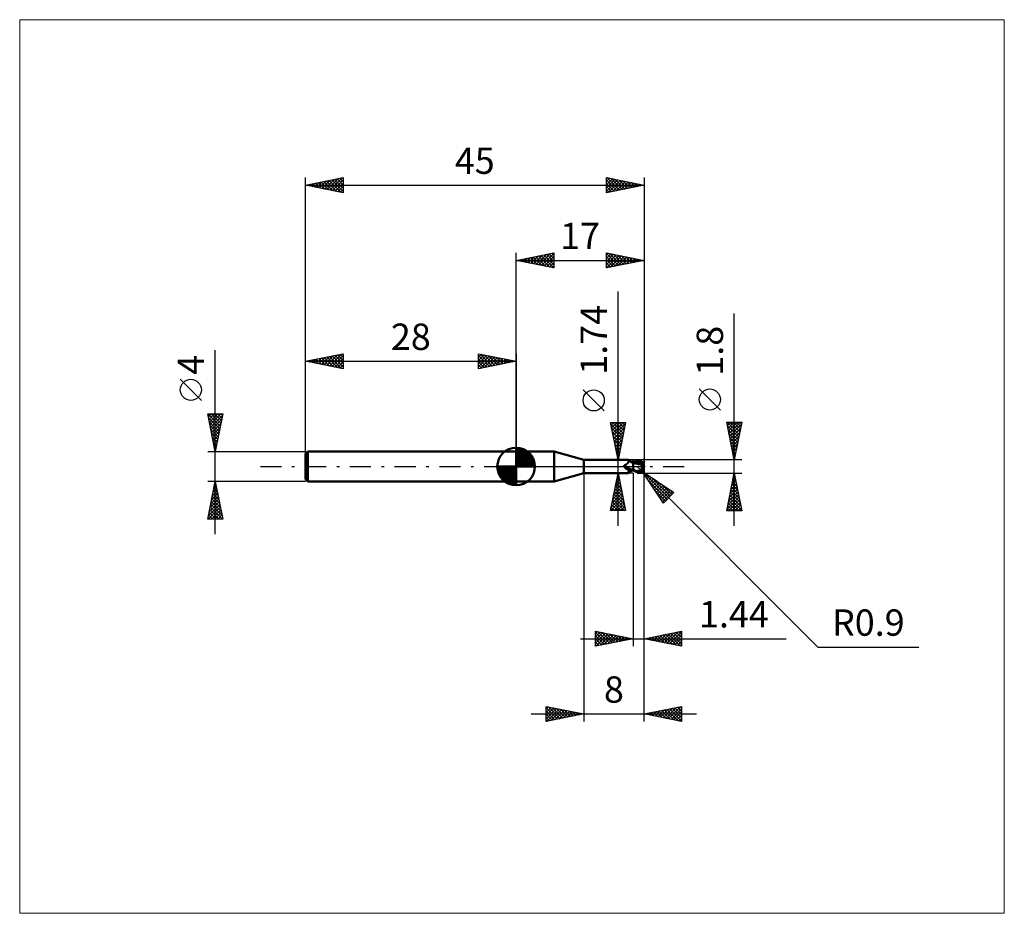
# Model space of a CAD drawing. Units: millimetres. Extents: x -66 to 65, y -59 to 59.
import ezdxf
from ezdxf.enums import TextEntityAlignment as Align

# ---------------------------------------------------------------- set-up
doc = ezdxf.new("R2010")
doc.units = ezdxf.units.MM
doc.header["$LTSCALE"] = 7
doc.linetypes.add('LONGDASH_DASH', pattern=[0.85, 0.4, -0.2, 0.05, -0.2])
for name, color, linetype in [('1', 4, 'CONTINUOUS'), ('2', 7, 'CONTINUOUS'), ('4', 2, 'LONGDASH_DASH'), ('CUT', 1, 'CONTINUOUS'), ('INFTOTAL', 9, 'CONTINUOUS'), ('NOCUT', 7, 'CONTINUOUS'), ('SK1', 4, 'CONTINUOUS'), ('SK2', 7, 'CONTINUOUS'), ('SK4', 2, 'LONGDASH_DASH')]:
    doc.layers.add(name, color=color, linetype=linetype)
doc.styles.get("Standard").update_dxf_attribs({"font": 'Monospac821 BT'})

msp = doc.modelspace()

# ---------------------------------------------------------------- linework, layer by layer
at = {"layer": '1', "color": 4, "linetype": 'CONTINUOUS', "lineweight": 50}
for p, q in [((0, 2), (5.06, 2)), ((0, -2), (0, 2)), ((9, 0.87), (5.06, 2)), ((5.06, -2), (5.06, 2)), ((9, 0.87), (14.89, 0.87)), ((9, -0.87), (9, 0.87)), ((14.37, 0.1), (14.38, 0.1)), ((14.37, 0.09), (14.37, 0.1)), ((14.37, 0.08), (14.37, 0.09)), ((14.37, 0.08), (14.37, 0.08)), ((14.37, 0.07), (14.37, 0.08)), ((14.37, 0.06), (14.37, 0.07)), ((14.37, 0.07), (14.37, 0.07)), ((14.37, 0.05), (14.37, 0.06)), ((14.37, 0.04), (14.37, 0.05)), ((14.37, 0.04), (14.37, 0.04)), ((14.38, 0.03), (14.37, 0.04)), ((14.38, 0.12), (14.39, 0.12)), ((14.38, 0.11), (14.38, 0.12)), ((14.38, 0.11), (14.38, 0.11)), ((14.38, 0.1), (14.38, 0.11)), ((14.38, 0.02), (14.38, 0.03)), ((14.38, 0.02), (14.38, 0.02)), ((14.38, 0.01), (14.38, 0.02)), ((14.39, 0), (14.38, 0.01)), ((14.39, 0.13), (14.4, 0.14)), ((14.39, 0.13), (14.39, 0.13)), ((14.39, 0.12), (14.39, 0.13)), ((14.39, -0.01), (14.39, 0)), ((14.4, 0.14), (14.41, 0.15)), ((14.4, 0.14), (14.4, 0.14)), ((14.41, 0.15), (14.42, 0.15)), ((14.41, 0.15), (14.41, 0.15)), ((14.42, 0.16), (14.43, 0.16)), ((14.42, 0.15), (14.42, 0.16)), ((14.43, 0.16), (14.44, 0.16)), ((14.43, 0.16), (14.43, 0.16)), ((14.44, 0.16), (14.48, 0.18)), ((14.44, 0.16), (14.44, 0.16)), ((14.48, 0.18), (14.52, 0.2)), ((14.52, 0.2), (14.56, 0.22)), ((14.56, 0.22), (14.59, 0.24)), ((14.59, 0.24), (14.63, 0.26)), ((14.63, 0.26), (14.66, 0.29)), ((14.66, 0.29), (14.69, 0.31)), ((14.69, 0.31), (14.72, 0.34)), ((14.72, 0.34), (14.75, 0.37)), ((14.75, 0.37), (14.78, 0.39)), ((14.78, 0.39), (14.81, 0.42)), ((14.81, 0.42), (14.83, 0.45)), ((14.83, 0.45), (14.85, 0.48)), ((14.85, 0.48), (14.88, 0.51)), ((14.88, 0.51), (14.9, 0.54)), ((14.9, 0.87), (14.89, 0.87)), ((14.89, 0.87), (14.89, 0.87)), ((14.91, 0.87), (14.9, 0.87)), ((14.9, 0.87), (14.9, 0.87)), ((14.9, 0.87), (14.9, 0.87)), ((14.9, 0.54), (14.91, 0.57)), ((14.92, 0.87), (14.91, 0.87)), ((14.91, 0.57), (14.93, 0.6)), ((14.93, 0.86), (14.92, 0.87)), ((14.94, 0.86), (14.93, 0.86)), ((14.93, 0.6), (14.94, 0.62)), ((14.95, 0.85), (14.94, 0.86)), ((14.94, 0.62), (14.96, 0.65)), ((14.96, 0.84), (14.95, 0.85)), ((14.97, 0.83), (14.96, 0.84)), ((14.97, 0.83), (14.96, 0.84)), ((14.96, 0.65), (14.97, 0.68)), ((14.97, 0.82), (14.97, 0.83)), ((15.01, 0.79), (14.97, 0.83)), ((14.98, 0.8), (14.97, 0.82)), ((14.97, 0.7), (14.98, 0.73)), ((14.97, 0.68), (14.97, 0.7)), ((14.98, 0.79), (14.98, 0.8)), ((14.98, 0.77), (14.98, 0.79)), ((14.98, 0.75), (14.98, 0.77)), ((14.98, 0.73), (14.98, 0.75)), ((15.04, 0.76), (15.01, 0.79)), ((15.07, 0.73), (15.04, 0.76)), ((15.12, 0.69), (15.07, 0.73)), ((15.16, 0.66), (15.12, 0.69)), ((15.21, 0.63), (15.16, 0.66)), ((15.27, 0.59), (15.21, 0.63)), ((15.3, 0.59), (15.25, 0.61)), ((15.32, 0.56), (15.27, 0.59)), ((15.35, 0.57), (15.3, 0.59)), ((15.38, 0.54), (15.32, 0.56)), ((15.4, 0.56), (15.35, 0.57)), ((15.44, 0.51), (15.38, 0.54)), ((15.45, 0.55), (15.4, 0.56)), ((15.5, 0.49), (15.44, 0.51)), ((15.5, 0.54), (15.45, 0.55)), ((15.56, 0.52), (15.5, 0.54)), ((15.56, 0.47), (15.5, 0.49)), ((15.56, 0.54), (15.64, 0.58)), ((15.56, 0.53), (15.56, 0.54)), ((15.56, 0.53), (15.56, 0.54)), ((15.56, -0.54), (15.56, 0.54)), ((15.56, 0.52), (15.56, 0.53)), ((15.56, 0.52), (15.56, 0.53)), ((15.56, 0.51), (15.56, 0.52)), ((15.56, 0.51), (15.56, 0.52)), ((15.56, 0.5), (15.56, 0.51)), ((15.56, 0.5), (15.56, 0.51)), ((15.56, 0.49), (15.56, 0.5)), ((15.56, 0.49), (15.56, 0.5)), ((15.56, 0.47), (15.56, 0.49)), ((15.56, 0.47), (15.56, 0.49)), ((15.56, 0.47), (15.56, 0.47)), ((15.56, 0.47), (15.56, 0.47)), ((15.56, 0.47), (15.56, 0.47)), ((15.64, 0.47), (15.56, 0.47)), ((15.56, 0.47), (15.56, 0.47)), ((15.56, 0.47), (15.56, 0.47)), ((15.56, 0.47), (15.56, 0.47)), ((15.56, 0.47), (15.56, 0.47)), ((15.56, 0.47), (15.56, 0.47)), ((15.56, 0.47), (15.56, 0.47)), ((15.56, 0.47), (15.56, 0.47)), ((15.56, 0.46), (15.56, 0.47)), ((15.56, 0.46), (15.56, 0.47)), ((15.56, 0.47), (15.56, 0.47)), ((15.56, 0.47), (15.56, 0.47)), ((15.56, 0.45), (15.56, 0.46)), ((15.72, 0.43), (15.56, 0.45)), ((15.56, 0.45), (15.56, 0.45)), ((15.56, 0.45), (15.56, 0.45)), ((15.56, 0.45), (15.56, 0.45)), ((15.56, 0.45), (15.56, 0.45)), ((15.56, 0.44), (15.56, 0.45)), ((15.56, 0.44), (15.56, 0.45)), ((15.56, 0.45), (15.56, 0.45)), ((15.56, 0.43), (15.56, 0.44)), ((15.56, 0.43), (15.56, 0.44)), ((15.56, 0.42), (15.56, 0.43)), ((15.56, 0.42), (15.56, 0.43)), ((15.56, 0.4), (15.56, 0.42)), ((15.56, 0.4), (15.56, 0.42)), ((15.56, 0.39), (15.56, 0.4)), ((15.56, 0.39), (15.56, 0.4)), ((15.56, 0.37), (15.56, 0.39)), ((15.56, 0.37), (15.56, 0.39)), ((15.56, 0.35), (15.56, 0.37)), ((15.56, 0.35), (15.56, 0.37)), ((15.56, 0.33), (15.56, 0.35)), ((15.56, 0.33), (15.56, 0.35)), ((15.56, 0.31), (15.56, 0.33)), ((15.56, 0.31), (15.56, 0.33)), ((15.56, 0.28), (15.56, 0.31)), ((15.56, 0.28), (15.56, 0.31)), ((15.56, 0.26), (15.56, 0.28)), ((15.56, 0.26), (15.56, 0.28)), ((15.56, 0.23), (15.56, 0.26)), ((15.56, 0.23), (15.56, 0.26)), ((15.56, 0.2), (15.56, 0.23)), ((15.56, 0.2), (15.56, 0.23)), ((15.56, 0.17), (15.56, 0.2)), ((15.56, 0.17), (15.56, 0.2)), ((15.56, 0.14), (15.56, 0.17)), ((15.56, 0.14), (15.56, 0.17)), ((15.56, 0.11), (15.56, 0.14)), ((15.56, 0.11), (15.56, 0.14)), ((15.56, 0.07), (15.56, 0.11)), ((15.56, 0.07), (15.56, 0.11)), ((15.56, 0.04), (15.56, 0.07)), ((15.56, 0.04), (15.56, 0.07)), ((15.56, 0), (15.56, 0.04)), ((15.56, 0), (15.56, 0.04)), ((15.56, -0.03), (15.56, 0)), ((15.56, -0.03), (15.56, 0)), ((15.63, 0.48), (15.79, 0.53)), ((15.64, 0.58), (15.71, 0.61)), ((15.72, 0.47), (15.64, 0.47)), ((15.71, 0.61), (15.79, 0.64)), ((15.77, 0.47), (15.72, 0.47)), ((15.9, 0.4), (15.72, 0.43)), ((15.82, 0.47), (15.77, 0.47)), ((15.79, 0.64), (15.87, 0.67)), ((15.79, 0.53), (15.96, 0.58)), ((15.89, 0.47), (15.82, 0.47)), ((15.87, 0.67), (15.95, 0.7)), ((15.96, 0.47), (15.89, 0.47)), ((16.09, 0.37), (15.9, 0.4)), ((15.95, 0.7), (16.02, 0.73)), ((15.96, 0.58), (16.12, 0.63)), ((16.07, 0.47), (15.96, 0.47)), ((16.02, 0.73), (16.1, 0.75)), ((16.18, 0.47), (16.07, 0.47)), ((16.28, 0.33), (16.09, 0.37)), ((16.1, 0.75), (16.14, 0.76)), ((16.12, 0.63), (16.28, 0.67)), ((16.14, 0.76), (16.17, 0.77)), ((16.17, 0.77), (16.21, 0.78)), ((16.29, 0.46), (16.18, 0.47)), ((16.21, 0.78), (16.24, 0.79)), ((16.24, 0.79), (16.28, 0.79)), ((16.28, 0.79), (16.31, 0.79)), ((16.28, 0.67), (16.45, 0.7)), ((16.51, 0.27), (16.28, 0.33)), ((16.4, 0.45), (16.29, 0.46)), ((16.31, 0.79), (16.34, 0.79)), ((16.38, 0.79), (16.34, 0.79)), ((16.41, 0.79), (16.38, 0.79)), ((16.51, 0.44), (16.4, 0.45)), ((16.45, 0.78), (16.41, 0.79)), ((16.48, 0.77), (16.45, 0.78)), ((16.45, 0.7), (16.61, 0.72)), ((16.51, 0.76), (16.48, 0.77)), ((16.54, 0.75), (16.51, 0.76)), ((16.62, 0.43), (16.51, 0.44)), ((16.83, 0.19), (16.51, 0.27)), ((16.58, 0.74), (16.54, 0.75)), ((16.61, 0.72), (16.58, 0.74)), ((16.63, 0.71), (16.61, 0.72)), ((16.66, 0.42), (16.62, 0.43)), ((16.66, 0.69), (16.63, 0.71)), ((16.68, 0.67), (16.66, 0.69)), ((16.7, 0.42), (16.66, 0.42)), ((16.71, 0.65), (16.68, 0.67)), ((16.74, 0.41), (16.7, 0.42)), ((16.73, 0.64), (16.71, 0.65)), ((16.75, 0.62), (16.73, 0.64)), ((16.78, 0.41), (16.74, 0.41)), ((16.77, 0.6), (16.75, 0.62)), ((16.79, 0.58), (16.77, 0.6)), ((16.82, 0.4), (16.78, 0.41)), ((16.78, -0.03), (16.79, 0)), ((16.8, 0.56), (16.79, 0.58)), ((16.79, 0), (16.8, 0.04)), ((16.82, 0.54), (16.8, 0.56)), ((16.8, 0.04), (16.81, 0.07)), ((16.81, 0.1), (16.82, 0.13)), ((16.81, 0.07), (16.81, 0.1)), ((16.83, 0.52), (16.82, 0.54)), ((16.87, 0.39), (16.82, 0.4)), ((16.82, 0.13), (16.83, 0.16)), ((16.84, 0.5), (16.83, 0.52)), ((16.83, 0.23), (16.84, 0.23)), ((16.83, 0.22), (16.83, 0.23)), ((16.83, 0.22), (16.83, 0.22)), ((16.83, 0.21), (16.83, 0.22)), ((16.83, 0.21), (16.83, 0.21)), ((16.83, 0.2), (16.83, 0.21)), ((16.83, 0.19), (16.83, 0.2)), ((16.83, 0.2), (16.83, 0.2)), ((16.83, 0.16), (16.83, 0.19)), ((16.85, 0.49), (16.84, 0.5)), ((16.84, 0.23), (16.85, 0.23)), ((16.84, 0.23), (16.84, 0.23)), ((16.86, 0.47), (16.85, 0.49)), ((16.85, 0.23), (16.86, 0.23)), ((16.85, 0.23), (16.85, 0.23)), ((16.87, 0.45), (16.86, 0.47)), ((16.86, 0.29), (16.87, 0.31)), ((16.86, 0.26), (16.86, 0.29)), ((16.86, 0.23), (16.86, 0.26)), ((16.86, 0.23), (16.86, 0.23)), ((16.86, 0.23), (16.86, 0.23)), ((16.87, 0.44), (16.87, 0.45)), ((16.88, 0.43), (16.87, 0.44)), ((16.87, 0.39), (16.87, 0.4)), ((16.87, 0.4), (16.88, 0.4)), ((16.87, 0.37), (16.87, 0.39)), ((16.87, 0.35), (16.87, 0.37)), ((16.87, 0.33), (16.87, 0.35)), ((16.87, 0.31), (16.87, 0.33)), ((16.88, 0.41), (16.88, 0.43)), ((16.88, 0.4), (16.88, 0.41)), ((17, 0), (16.97, 0)), ((5.06, -2), (9, -0.87)), ((9, -0.87), (14.89, -0.87)), ((14.39, -0.01), (14.39, -0.01)), ((14.39, -0.02), (14.39, -0.01)), ((14.4, -0.02), (14.39, -0.02)), ((14.4, -0.03), (14.4, -0.02)), ((14.4, -0.03), (14.4, -0.03)), ((14.41, -0.04), (14.4, -0.03)), ((14.44, -0.09), (14.41, -0.04)), ((14.48, -0.13), (14.44, -0.09)), ((14.51, -0.17), (14.48, -0.13)), ((14.55, -0.21), (14.51, -0.17)), ((14.59, -0.25), (14.55, -0.21)), ((14.64, -0.29), (14.59, -0.25)), ((14.68, -0.32), (14.64, -0.29)), ((14.73, -0.35), (14.68, -0.32)), ((14.78, -0.38), (14.73, -0.35)), ((14.83, -0.4), (14.78, -0.38)), ((14.79, -0.83), (14.8, -0.83)), ((14.79, -0.84), (14.79, -0.83)), ((14.79, -0.84), (14.79, -0.84)), ((14.79, -0.85), (14.79, -0.84)), ((14.79, -0.85), (14.79, -0.85)), ((14.79, -0.86), (14.79, -0.85)), ((14.79, -0.85), (14.79, -0.85)), ((14.79, -0.86), (14.79, -0.86)), ((14.8, -0.86), (14.79, -0.86)), ((14.8, -0.83), (14.81, -0.82)), ((14.81, -0.86), (14.8, -0.86)), ((14.81, -0.82), (14.82, -0.81)), ((14.81, -0.82), (14.81, -0.82)), ((14.82, -0.87), (14.81, -0.86)), ((14.82, -0.81), (14.83, -0.8)), ((14.83, -0.87), (14.82, -0.87)), ((14.88, -0.43), (14.83, -0.4)), ((14.83, -0.8), (14.84, -0.8)), ((14.84, -0.87), (14.83, -0.87)), ((14.84, -0.8), (14.85, -0.79)), ((14.85, -0.87), (14.84, -0.87)), ((14.85, -0.79), (14.86, -0.78)), ((14.86, -0.87), (14.85, -0.87)), ((14.86, -0.78), (14.87, -0.77)), ((14.88, -0.87), (14.86, -0.87)), ((14.87, -0.77), (14.88, -0.77)), ((14.93, -0.45), (14.88, -0.43)), ((14.88, -0.77), (14.9, -0.76)), ((14.89, -0.87), (14.88, -0.87)), ((14.89, -0.87), (14.89, -0.87)), ((14.89, -0.87), (14.9, -0.87)), ((14.9, -0.76), (14.91, -0.75)), ((14.9, -0.87), (14.9, -0.87)), ((14.9, -0.87), (14.9, -0.87)), ((14.9, -0.87), (14.91, -0.87)), ((14.91, -0.75), (14.93, -0.74)), ((14.91, -0.87), (14.92, -0.87)), ((14.92, -0.87), (14.93, -0.86)), ((14.98, -0.47), (14.93, -0.45)), ((14.93, -0.74), (14.94, -0.73)), ((14.93, -0.86), (14.94, -0.86)), ((14.94, -0.73), (14.96, -0.73)), ((14.94, -0.86), (14.95, -0.85)), ((14.95, -0.85), (14.96, -0.84)), ((14.96, -0.73), (14.98, -0.72)), ((14.96, -0.84), (14.97, -0.83)), ((14.97, -0.83), (15.01, -0.79)), ((15.04, -0.48), (14.98, -0.47)), ((14.98, -0.72), (14.99, -0.71)), ((14.99, -0.71), (15.01, -0.7)), ((15.01, -0.7), (15.03, -0.69)), ((15.01, -0.79), (15.04, -0.75)), ((15.03, -0.69), (15.05, -0.68)), ((15.09, -0.5), (15.04, -0.48)), ((15.04, -0.75), (15.09, -0.72)), ((15.05, -0.68), (15.07, -0.67)), ((15.07, -0.67), (15.09, -0.66)), ((15.12, -0.5), (15.09, -0.5)), ((15.09, -0.66), (15.11, -0.65)), ((15.09, -0.72), (15.14, -0.68)), ((15.11, -0.65), (15.14, -0.65)), ((15.14, -0.5), (15.12, -0.5)), ((15.17, -0.51), (15.14, -0.5)), ((15.14, -0.65), (15.16, -0.64)), ((15.14, -0.68), (15.19, -0.64)), ((15.16, -0.64), (15.21, -0.62)), ((15.19, -0.51), (15.17, -0.51)), ((15.21, -0.51), (15.19, -0.51)), ((15.19, -0.64), (15.25, -0.61)), ((15.21, -0.51), (15.24, -0.51)), ((15.21, -0.62), (15.26, -0.6)), ((15.24, -0.51), (15.26, -0.51)), ((15.26, -0.51), (15.28, -0.51)), ((15.26, -0.6), (15.32, -0.58)), ((15.28, -0.51), (15.3, -0.5)), ((15.3, -0.5), (15.32, -0.5)), ((15.32, -0.5), (15.34, -0.5)), ((15.32, -0.58), (15.38, -0.57)), ((15.34, -0.5), (15.36, -0.49)), ((15.36, -0.49), (15.38, -0.49)), ((15.38, -0.49), (15.4, -0.48)), ((15.38, -0.57), (15.44, -0.55)), ((15.4, -0.48), (15.42, -0.48)), ((15.42, -0.48), (15.43, -0.47)), ((15.43, -0.47), (15.45, -0.46)), ((15.44, -0.55), (15.5, -0.54)), ((15.45, -0.46), (15.46, -0.45)), ((15.46, -0.45), (15.47, -0.45)), ((15.47, -0.45), (15.48, -0.44)), ((15.48, -0.44), (15.49, -0.43)), ((15.49, -0.43), (15.5, -0.42)), ((15.5, -0.41), (15.51, -0.4)), ((15.5, -0.42), (15.5, -0.41)), ((15.5, -0.54), (15.56, -0.52)), ((15.51, -0.4), (15.52, -0.39)), ((15.52, -0.39), (15.53, -0.38)), ((15.53, -0.38), (15.54, -0.37)), ((15.54, -0.36), (15.55, -0.34)), ((15.54, -0.37), (15.54, -0.36)), ((15.55, -0.34), (15.56, -0.33)), ((15.56, -0.07), (15.56, -0.03)), ((15.56, -0.07), (15.56, -0.03)), ((15.56, -0.1), (15.56, -0.07)), ((15.56, -0.1), (15.56, -0.07)), ((15.56, -0.13), (15.56, -0.1)), ((15.56, -0.13), (15.56, -0.1)), ((15.56, -0.17), (15.56, -0.13)), ((15.56, -0.17), (15.56, -0.13)), ((15.56, -0.2), (15.56, -0.17)), ((15.56, -0.2), (15.56, -0.17)), ((15.56, -0.24), (15.56, -0.2)), ((15.56, -0.24), (15.56, -0.2)), ((15.56, -0.27), (15.56, -0.24)), ((15.56, -0.27), (15.56, -0.24)), ((15.56, -0.31), (15.56, -0.27)), ((15.56, -0.31), (15.56, -0.27)), ((15.56, -0.34), (15.56, -0.31)), ((15.56, -0.34), (15.56, -0.31)), ((15.56, -0.38), (15.56, -0.34)), ((15.56, -0.38), (15.56, -0.34)), ((15.62, -0.42), (15.56, -0.39)), ((15.64, -0.58), (15.56, -0.54)), ((15.68, -0.45), (15.62, -0.42)), ((15.71, -0.61), (15.64, -0.58)), ((15.75, -0.48), (15.68, -0.45)), ((15.79, -0.64), (15.71, -0.61)), ((15.81, -0.51), (15.75, -0.48)), ((15.87, -0.67), (15.79, -0.64)), ((15.87, -0.54), (15.81, -0.51)), ((15.93, -0.57), (15.87, -0.54)), ((15.95, -0.7), (15.87, -0.67)), ((16, -0.6), (15.93, -0.57)), ((16.02, -0.73), (15.95, -0.7)), ((16, -0.6), (16.03, -0.6)), ((16, -0.61), (16, -0.6)), ((16.1, -0.75), (16.02, -0.73)), ((16.03, -0.6), (16.07, -0.59)), ((16.07, -0.59), (16.11, -0.59)), ((16.1, -0.75), (16.1, -0.67)), ((16.14, -0.76), (16.1, -0.75)), ((16.11, -0.59), (16.14, -0.59)), ((16.14, -0.59), (16.18, -0.59)), ((16.17, -0.77), (16.14, -0.76)), ((16.21, -0.78), (16.17, -0.77)), ((16.18, -0.59), (16.22, -0.59)), ((16.24, -0.79), (16.21, -0.78)), ((16.22, -0.59), (16.26, -0.59)), ((16.28, -0.79), (16.24, -0.79)), ((16.26, -0.59), (16.3, -0.59)), ((16.26, -0.68), (16.26, -0.59)), ((16.31, -0.79), (16.28, -0.79)), ((16.3, -0.59), (16.33, -0.58)), ((16.34, -0.79), (16.31, -0.79)), ((16.33, -0.58), (16.36, -0.57)), ((16.34, -0.79), (16.38, -0.79)), ((16.36, -0.57), (16.39, -0.56)), ((16.38, -0.79), (16.41, -0.79)), ((16.39, -0.56), (16.41, -0.55)), ((16.41, -0.55), (16.43, -0.54)), ((16.41, -0.79), (16.45, -0.78)), ((16.43, -0.54), (16.46, -0.52)), ((16.45, -0.78), (16.48, -0.77)), ((16.46, -0.52), (16.48, -0.51)), ((16.48, -0.51), (16.5, -0.49)), ((16.48, -0.77), (16.51, -0.76)), ((16.5, -0.49), (16.52, -0.48)), ((16.51, -0.76), (16.54, -0.75)), ((16.52, -0.48), (16.54, -0.46)), ((16.54, -0.46), (16.56, -0.44)), ((16.54, -0.75), (16.58, -0.74)), ((16.56, -0.44), (16.58, -0.41)), ((16.58, -0.41), (16.6, -0.39)), ((16.58, -0.74), (16.61, -0.72)), ((16.6, -0.39), (16.61, -0.37)), ((16.61, -0.37), (16.63, -0.34)), ((16.61, -0.72), (16.64, -0.7)), ((16.63, -0.34), (16.65, -0.32)), ((16.64, -0.7), (16.67, -0.68)), ((16.65, -0.32), (16.66, -0.29)), ((16.66, -0.29), (16.68, -0.26)), ((16.67, -0.68), (16.7, -0.66)), ((16.68, -0.26), (16.69, -0.24)), ((16.69, -0.24), (16.71, -0.21)), ((16.7, -0.66), (16.73, -0.64)), ((16.71, -0.21), (16.72, -0.18)), ((16.72, -0.18), (16.74, -0.15)), ((16.73, -0.64), (16.76, -0.61)), ((16.74, -0.15), (16.75, -0.12)), ((16.75, -0.12), (16.76, -0.09)), ((16.76, -0.09), (16.77, -0.06)), ((16.76, -0.61), (16.78, -0.59)), ((16.77, -0.06), (16.78, -0.03)), ((16.78, -0.59), (16.8, -0.56)), ((16.8, -0.56), (16.82, -0.54)), ((0, -2), (5.06, -2))]:
    msp.add_line(p, q, dxfattribs=at)
msp.add_arc((16.1, 0), 0.9, 323.0791, 36.9207, dxfattribs=at)
for centre, major_axis, ratio, start_param, end_param in [((15.22, 0.24), (-0.841, 0.396), 0.616947, 0.76984, 2.187973), ((16.32, 0.05), (-0.163, 0.762), 0.859393, 2.557629, 4.468234), ((16.33, 0.05), (-0.156, 0.728), 0.859393, 2.783856, 4.468234), ((16.16, -0.18), (0.802, 0.249), 0.536741, 6.13489, 6.716182), ((16.16, -0.18), (0.832, 0.258), 0.53674, 6.118193, 6.692153), ((15.16, 0.12), (-0.883, 0.416), 0.616947, 0.890604, 1.778257), ((15.61, -1.08), (0.886, 0.417), 0.616946, 1.765137, 2.176876), ((16.59, 0.03), (-1.38, 0.14), 0.542996, 1.183649, 1.38241), ((17, 0), (-1.56, 0.16), 0.568605, 0.931438, 1.01519)]:
    msp.add_ellipse(centre, major_axis=major_axis, ratio=ratio, start_param=start_param, end_param=end_param, dxfattribs=at)
at = {"layer": '2', "color": 7, "linetype": 'CONTINUOUS', "lineweight": 25}
for p, q in [((0, 2), (0, 28.4)), ((0, 27.4), (5, 28.4)), ((0.5, 27.5), (0.75, 27.25)), ((0.56, 27.29), (0.84, 27.57)), ((0.85, 27.57), (1.28, 27.14)), ((0.91, 27.22), (1.37, 27.67)), ((1.21, 27.64), (1.81, 27.04)), ((1.27, 27.15), (1.9, 27.78)), ((1.56, 27.71), (2.34, 26.93)), ((1.62, 27.08), (2.43, 27.89)), ((1.92, 27.78), (2.87, 26.83)), ((1.97, 27.01), (2.96, 27.99)), ((2.27, 27.85), (3.4, 26.72)), ((2.33, 26.93), (3.49, 28.1)), ((2.62, 27.92), (3.93, 26.61)), ((2.68, 26.86), (4.02, 28.2)), ((2.98, 28), (4.46, 26.51)), ((3.03, 26.79), (4.55, 28.31)), ((3.33, 28.07), (4.99, 26.4)), ((3.39, 26.72), (5, 28.33)), ((3.68, 28.14), (5, 26.82)), ((3.74, 26.65), (5, 27.91)), ((4.04, 28.21), (5, 27.24)), ((4.39, 28.28), (5, 27.67)), ((4.74, 28.35), (5, 28.09)), ((5, 28.4), (5, 26.4)), ((12, 26.4), (12, 28.4)), ((12, 28.4), (17, 27.4)), ((12, 28.12), (12.23, 28.35)), ((12, 28.31), (13.59, 26.72)), ((12, 27.7), (12.59, 28.28)), ((12, 27.27), (12.94, 28.21)), ((12, 26.85), (13.29, 28.14)), ((12, 26.42), (13.65, 28.07)), ((12, 27.88), (13.23, 26.65)), ((12.41, 28.32), (13.94, 26.79)), ((12.5, 26.5), (14, 28)), ((12.94, 28.21), (14.29, 26.86)), ((13.03, 26.61), (14.35, 27.93)), ((13.47, 28.11), (14.65, 26.93)), ((13.56, 26.71), (14.71, 27.86)), ((14, 28), (15, 27)), ((14.09, 26.82), (15.06, 27.79)), ((14.53, 27.89), (15.36, 27.07)), ((14.62, 26.92), (15.41, 27.72)), ((15.06, 27.79), (15.71, 27.14)), ((15.15, 27.03), (15.77, 27.65)), ((15.59, 27.68), (16.06, 27.21)), ((15.68, 27.14), (16.12, 27.58)), ((16.12, 27.58), (16.42, 27.28)), ((16.21, 27.24), (16.47, 27.51)), ((17, 28.4), (17, -1.1)), ((0, 27.4), (17, 27.4)), ((5, 26.4), (0, 27.4)), ((0.15, 27.43), (0.22, 27.36)), ((0.21, 27.36), (0.31, 27.46)), ((4.1, 26.58), (5, 27.49)), ((4.45, 26.51), (5, 27.06)), ((4.8, 26.44), (5, 26.64)), ((12, 27.46), (12.88, 26.58)), ((17, 27.4), (12, 26.4)), ((12, 27.03), (12.53, 26.51)), ((12, 26.61), (12.17, 26.43)), ((16.65, 27.47), (16.77, 27.35)), ((16.74, 27.35), (16.83, 27.43)), ((13.56, -7.87), (13.56, 23.27)), ((29, -7.9), (29, 20.32)), ((11.71, 7.39), (8.91, 10.19)), ((27.15, 7.51), (24.35, 10.31)), ((13.56, 0.87), (12.56, 5.87)), ((12.56, 5.87), (14.56, 5.87)), ((12.56, 5.87), (12.57, 5.87)), ((12.61, 5.64), (14.2, 4.05)), ((12.63, 5.51), (12.99, 5.87)), ((12.7, 5.16), (13.41, 5.87)), ((12.77, 4.8), (13.84, 5.87)), ((12.8, 5.87), (14.27, 4.4)), ((12.84, 4.45), (14.26, 5.87)), ((12.91, 4.1), (14.53, 5.71)), ((13.22, 5.87), (14.34, 4.75)), ((14.56, 5.87), (13.56, 0.87)), ((13.65, 5.87), (14.41, 5.11)), ((14.07, 5.87), (14.48, 5.46)), ((14.49, 5.87), (14.55, 5.82)), ((29, 0.9), (28, 5.9)), ((28, 5.9), (30, 5.9)), ((28.02, 5.78), (28.14, 5.9)), ((28.04, 5.9), (29.67, 4.27)), ((28.09, 5.43), (28.57, 5.9)), ((28.1, 5.42), (29.6, 3.91)), ((28.17, 5.07), (28.99, 5.9)), ((28.24, 4.72), (29.41, 5.9)), ((28.31, 4.37), (29.84, 5.9)), ((28.38, 4.01), (29.93, 5.57)), ((28.47, 5.9), (29.74, 4.62)), ((28.89, 5.9), (29.81, 4.97)), ((30, 5.9), (29, 0.9)), ((29.31, 5.9), (29.89, 5.33)), ((29.74, 5.9), (29.96, 5.68)), ((12.71, 5.11), (14.12, 3.69)), ((12.82, 4.58), (14.05, 3.34)), ((12.92, 4.05), (13.98, 2.99)), ((12.99, 3.74), (14.42, 5.18)), ((13.06, 3.39), (14.32, 4.65)), ((13.13, 3.04), (14.21, 4.12)), ((28.2, 4.89), (29.53, 3.56)), ((28.31, 4.36), (29.46, 3.21)), ((28.45, 3.66), (29.83, 5.04)), ((28.52, 3.31), (29.72, 4.51)), ((28.59, 2.95), (29.62, 3.98)), ((13.03, 3.52), (13.91, 2.63)), ((13.14, 2.99), (13.84, 2.28)), ((13.2, 2.68), (14.1, 3.59)), ((13.27, 2.33), (14, 3.06)), ((28.41, 3.83), (29.39, 2.85)), ((28.52, 3.3), (29.32, 2.5)), ((28.63, 2.77), (29.25, 2.15)), ((28.66, 2.6), (29.51, 3.45)), ((28.73, 2.25), (29.4, 2.92)), ((13.24, 2.45), (13.77, 1.93)), ((13.34, 1.98), (13.89, 2.53)), ((13.35, 1.92), (13.7, 1.57)), ((13.41, 1.62), (13.79, 2)), ((13.46, 1.39), (13.63, 1.22)), ((13.48, 1.27), (13.68, 1.47)), ((28.73, 2.24), (29.18, 1.79)), ((28.8, 1.89), (29.3, 2.39)), ((28.84, 1.71), (29.11, 1.44)), ((28.87, 1.54), (29.19, 1.86)), ((28.94, 1.19), (29.09, 1.33)), ((12.56, 0.87), (15.56, 0.87)), ((13.55, 0.92), (13.57, 0.94)), ((30, 0.9), (16.1, 0.9)), ((16.74, -0.63), (16.1, 0)), ((17, -23.9), (17, 1.1)), ((17, -33.9), (17, 1.1)), ((28.94, 1.18), (29.04, 1.09)), ((9, -0.87), (9, -33.9)), ((15.56, -0.87), (12.56, -0.87)), ((12.56, -5.87), (13.56, -0.87)), ((13.5, -1.16), (13.6, -1.06)), ((13.5, -1.19), (13.66, -1.35)), ((13.56, -0.87), (14.56, -5.87)), ((15.56, -0.9), (15.56, -23.9)), ((16.1, -0.9), (30, -0.9)), ((16.74, -0.63), (40.11, -24)), ((16.74, -0.63), (20.98, -3.46)), ((19.57, -4.88), (16.74, -0.63)), ((16.79, -0.67), (20.28, -4.16)), ((16.9, -0.87), (16.98, -0.79)), ((17.07, -1.13), (17.24, -0.96)), ((17.24, -1.38), (17.49, -1.13)), ((17.41, -1.64), (17.74, -1.3)), ((28, -5.9), (29, -0.9)), ((28.89, -1.43), (29.07, -1.26)), ((28.98, -0.98), (29.02, -1.02)), ((29, -0.9), (30, -5.9)), ((29, -0.9), (29, -0.9)), ((13.08, -3.28), (13.88, -2.48)), ((13.18, -2.75), (13.81, -2.12)), ((13.21, -2.61), (14.08, -3.47)), ((13.28, -2.25), (13.97, -2.94)), ((13.29, -2.22), (13.74, -1.77)), ((13.35, -1.9), (13.87, -2.41)), ((13.4, -1.69), (13.67, -1.42)), ((13.42, -1.55), (13.76, -1.88)), ((17.55, -1.86), (20.07, -4.37)), ((17.58, -1.89), (18, -1.47)), ((17.75, -2.15), (18.25, -1.64)), ((17.92, -2.4), (18.51, -1.81)), ((18.06, -1.52), (20.5, -3.95)), ((18.09, -2.66), (18.76, -1.98)), ((18.26, -2.91), (19.02, -2.15)), ((18.43, -3.17), (19.27, -2.32)), ((18.6, -3.42), (19.53, -2.49)), ((19.33, -2.36), (20.71, -3.74)), ((28.58, -3.02), (29.28, -2.32)), ((28.68, -2.49), (29.21, -1.96)), ((28.7, -2.4), (29.45, -3.14)), ((28.77, -2.04), (29.34, -2.61)), ((28.79, -1.96), (29.14, -1.61)), ((28.84, -1.69), (29.24, -2.08)), ((28.91, -1.34), (29.13, -1.55)), ((12.65, -5.4), (14.16, -3.89)), ((12.76, -4.87), (14.09, -3.54)), ((12.87, -4.34), (14.02, -3.18)), ((12.97, -3.81), (13.95, -2.83)), ((13, -3.67), (14.4, -5.07)), ((13.07, -3.31), (14.29, -4.53)), ((13.14, -2.96), (14.19, -4)), ((18.4, -3.13), (19.86, -4.59)), ((18.77, -3.68), (19.78, -2.66)), ((18.94, -3.93), (20.04, -2.83)), ((19.11, -4.18), (20.29, -3)), ((19.28, -4.44), (20.54, -3.17)), ((19.45, -4.69), (20.8, -3.34)), ((20.98, -3.46), (19.57, -4.88)), ((20.61, -3.21), (20.92, -3.52)), ((28.15, -5.15), (29.57, -3.73)), ((28.26, -4.62), (29.5, -3.38)), ((28.36, -4.09), (29.42, -3.02)), ((28.42, -3.81), (29.87, -5.27)), ((28.47, -3.55), (29.35, -2.67)), ((28.49, -3.46), (29.77, -4.74)), ((28.56, -3.1), (29.66, -4.21)), ((28.63, -2.75), (29.55, -3.67)), ((12.61, -5.87), (14.23, -4.24)), ((12.72, -5.08), (13.51, -5.87)), ((12.79, -4.73), (13.93, -5.87)), ((12.86, -4.37), (14.36, -5.87)), ((12.93, -4.02), (14.51, -5.6)), ((13.03, -5.87), (14.31, -4.6)), ((13.46, -5.87), (14.38, -4.95)), ((19.25, -4.4), (19.65, -4.8)), ((28.04, -5.68), (29.64, -4.08)), ((28.14, -5.22), (28.81, -5.9)), ((28.21, -4.87), (29.23, -5.9)), ((28.25, -5.9), (29.71, -4.44)), ((28.28, -4.52), (29.66, -5.9)), ((28.35, -4.16), (29.98, -5.8)), ((28.67, -5.9), (29.78, -4.79)), ((29.09, -5.9), (29.85, -5.14)), ((14.56, -5.87), (12.56, -5.87)), ((12.58, -5.79), (12.66, -5.87)), ((12.65, -5.43), (13.08, -5.87)), ((13.88, -5.87), (14.45, -5.3)), ((14.31, -5.87), (14.52, -5.66)), ((30, -5.9), (28, -5.9)), ((28.06, -5.58), (28.39, -5.9)), ((29.52, -5.9), (29.92, -5.5)), ((29.94, -5.9), (29.99, -5.85)), ((10.56, -23.9), (10.56, -21.9)), ((10.56, -21.9), (15.56, -22.9)), ((10.56, -22.22), (10.83, -21.95)), ((10.56, -22.64), (11.18, -22.02)), ((10.56, -22.07), (12.08, -23.6)), ((10.56, -23.07), (11.53, -22.09)), ((10.56, -23.49), (11.89, -22.17)), ((10.58, -23.9), (12.24, -22.24)), ((10.88, -21.96), (12.44, -23.52)), ((11.41, -22.07), (12.79, -23.45)), ((11.94, -22.18), (13.14, -23.38)), ((17, -22.9), (22, -21.9)), ((19.32, -23.36), (20.49, -22.2)), ((19.68, -23.44), (21.02, -22.1)), ((20.03, -23.51), (21.55, -21.99)), ((20.39, -23.58), (22, -21.96)), ((20.58, -22.18), (22, -23.6)), ((20.94, -22.11), (22, -23.18)), ((21.29, -22.04), (22, -22.75)), ((21.64, -21.97), (22, -22.33)), ((22, -21.9), (22, -23.9)), ((22, -21.9), (22, -21.9)), ((8.56, -22.9), (35.9, -22.9)), ((10.56, -22.5), (11.73, -23.67)), ((15.56, -22.9), (10.56, -23.9)), ((10.56, -22.92), (11.38, -23.74)), ((10.56, -23.34), (11.02, -23.81)), ((11.11, -23.79), (12.59, -22.31)), ((11.64, -23.68), (12.95, -22.38)), ((12.17, -23.58), (13.3, -22.45)), ((12.47, -22.28), (13.5, -23.31)), ((12.7, -23.47), (13.65, -22.52)), ((13, -22.39), (13.85, -23.24)), ((13.23, -23.37), (14.01, -22.59)), ((13.53, -22.49), (14.21, -23.17)), ((13.76, -23.26), (14.36, -22.66)), ((14.06, -22.6), (14.56, -23.1)), ((14.29, -23.15), (14.72, -22.73)), ((14.59, -22.71), (14.91, -23.03)), ((14.82, -23.05), (15.07, -22.8)), ((15.12, -22.81), (15.27, -22.96)), ((15.35, -22.94), (15.42, -22.87)), ((22, -23.9), (17, -22.9)), ((17.05, -22.89), (17.07, -22.91)), ((17.2, -22.94), (17.31, -22.84)), ((17.4, -22.82), (17.6, -23.02)), ((17.56, -23.01), (17.84, -22.73)), ((17.75, -22.75), (18.13, -23.13)), ((17.91, -23.08), (18.37, -22.63)), ((18.11, -22.68), (18.66, -23.23)), ((18.26, -23.15), (18.9, -22.52)), ((18.46, -22.61), (19.19, -23.34)), ((18.62, -23.22), (19.43, -22.41)), ((18.81, -22.54), (19.72, -23.44)), ((18.97, -23.29), (19.96, -22.31)), ((19.17, -22.47), (20.25, -23.55)), ((19.52, -22.4), (20.78, -23.66)), ((19.88, -22.32), (21.31, -23.76)), ((20.23, -22.25), (21.84, -23.87)), ((20.74, -23.65), (22, -22.39)), ((21.09, -23.72), (22, -22.81)), ((21.45, -23.79), (22, -23.24)), ((10.56, -23.77), (10.67, -23.88)), ((21.8, -23.86), (22, -23.66)), ((40.11, -24), (53.53, -24)), ((4, -33.9), (4, -31.9)), ((4, -31.9), (9, -32.9)), ((4, -32.27), (4.3, -31.96)), ((4, -32.69), (4.66, -32.03)), ((4, -32.08), (5.51, -33.6)), ((4, -33.11), (5.01, -32.1)), ((4, -33.54), (5.37, -32.17)), ((4, -32.51), (5.16, -33.67)), ((4.08, -33.88), (5.72, -32.24)), ((4.3, -31.96), (5.87, -33.53)), ((4.61, -33.78), (6.07, -32.31)), ((4.83, -32.07), (6.22, -33.46)), ((5.14, -33.67), (6.43, -32.39)), ((5.36, -32.17), (6.57, -33.39)), ((5.67, -33.57), (6.78, -32.46)), ((5.89, -32.28), (6.93, -33.31)), ((6.2, -33.46), (7.13, -32.53)), ((6.42, -32.38), (7.28, -33.24)), ((6.73, -33.35), (7.49, -32.6)), ((6.95, -32.49), (7.63, -33.17)), ((7.26, -33.25), (7.84, -32.67)), ((7.48, -32.6), (7.99, -33.1)), ((8.01, -32.7), (8.34, -33.03)), ((17, -32.9), (22, -31.9)), ((17.76, -33.05), (18.14, -32.67)), ((17.91, -32.72), (18.36, -33.17)), ((18.11, -33.12), (18.67, -32.57)), ((18.26, -32.65), (18.89, -33.28)), ((18.47, -33.19), (19.2, -32.46)), ((18.61, -32.58), (19.42, -33.38)), ((18.82, -33.26), (19.73, -32.35)), ((18.97, -32.51), (19.95, -33.49)), ((19.17, -33.33), (20.26, -32.25)), ((19.32, -32.44), (20.48, -33.6)), ((19.53, -33.41), (20.79, -32.14)), ((19.67, -32.37), (21.01, -33.7)), ((19.88, -33.48), (21.32, -32.04)), ((20.03, -32.29), (21.54, -33.81)), ((20.23, -33.55), (21.85, -31.93)), ((20.38, -32.22), (22, -33.84)), ((20.59, -33.62), (22, -32.2)), ((20.73, -32.15), (22, -33.42)), ((20.94, -33.69), (22, -32.63)), ((21.09, -32.08), (22, -32.99)), ((21.44, -32.01), (22, -32.57)), ((21.8, -31.94), (22, -32.15)), ((22, -31.9), (22, -33.9)), ((2, -32.9), (24, -32.9)), ((9, -32.9), (4, -33.9)), ((4, -32.93), (4.81, -33.74)), ((4, -33.36), (4.45, -33.81)), ((4, -33.78), (4.1, -33.88)), ((7.79, -33.14), (8.19, -32.74)), ((8.32, -33.04), (8.55, -32.81)), ((8.54, -32.81), (8.69, -32.96)), ((8.85, -32.93), (8.9, -32.88)), ((22, -33.9), (17, -32.9)), ((17.05, -32.91), (17.08, -32.88)), ((17.2, -32.86), (17.3, -32.96)), ((17.41, -32.98), (17.61, -32.78)), ((17.55, -32.79), (17.83, -33.07)), ((21.29, -33.76), (22, -33.05)), ((21.65, -33.83), (22, -33.48))]:
    msp.add_line(p, q, dxfattribs=at)
for centre in [(10.31, 8.79), (25.75, 8.91)]:
    msp.add_circle(centre, 1.4, dxfattribs=at)
at = {"layer": '4', "color": 2, "linetype": 'LONGDASH_DASH', "lineweight": 25}
msp.add_line((0, 0), (17, 0), dxfattribs=at)
at = {"layer": 'CUT', "color": 1, "linetype": 'CONTINUOUS', "lineweight": 25}
for p, q in [((16.1, 0.9), (15.56, 0.9)), ((15.56, 0.9), (15.56, 0.89)), ((15.56, 0.89), (15.57, 0)), ((15.57, 0), (17, 0))]:
    msp.add_line(p, q, dxfattribs=at)
msp.add_arc((16.1, 0), 0.9, 0, 90, dxfattribs=at)
at = {"layer": 'INFTOTAL', "color": 9, "linetype": 'CONTINUOUS', "lineweight": 18}
for p, q in [((64.9, 59.4), (-66, 59.4)), ((-66, 59.4), (-66, -59.4)), ((64.9, -59.4), (64.9, 59.4)), ((-66, -59.4), (64.9, -59.4))]:
    msp.add_line(p, q, dxfattribs=at)
at = {"layer": 'NOCUT', "color": 7, "linetype": 'CONTINUOUS', "lineweight": 25}
for p, q in [((5.06, 2), (0, 2)), ((0, 2), (0, 0)), ((9, 0.87), (5.06, 2)), ((0, 0), (15.57, 0)), ((15.56, 0.87), (9, 0.87)), ((15.57, 0), (15.56, 0.89)), ((15.56, 0.89), (15.56, 0.87))]:
    msp.add_line(p, q, dxfattribs=at)
at = {"layer": 'SK1', "color": 4, "linetype": 'CONTINUOUS', "lineweight": 50}
for p, q in [((-27.7, 2), (-28, 1.7)), ((-28, 1.7), (-28, -1.7)), ((0, 2), (-27.7, 2)), ((-27.7, 2), (-27.7, -2)), ((0, 0), (0, 2.5)), ((0, 2.44), (0.06, 2.5)), ((0, 2.08), (0.39, 2.47)), ((0, 2.44), (2.44, 0)), ((0, 1.73), (0.68, 2.41)), ((0, 1.37), (0.94, 2.32)), ((0, 1.02), (1.18, 2.2)), ((0, 2.08), (2.08, 0)), ((0, 0.67), (1.4, 2.07)), ((0, 0.31), (1.6, 1.92)), ((0, 1.73), (1.73, 0)), ((0, 1.37), (1.37, 0)), ((0.04, 0), (1.79, 1.75)), ((0.31, 2.48), (2.48, 0.31)), ((0.39, 0), (1.95, 1.56)), ((0.75, 0), (2.1, 1.35)), ((0.76, 2.38), (2.38, 0.76)), ((1.49, 2.01), (2.01, 1.49)), ((0, 0), (-2.5, 0)), ((-2.5, -0.06), (-2.44, 0)), ((-2.47, -0.39), (-2.08, 0)), ((-2.41, -0.68), (-1.73, 0)), ((-2.32, -0.94), (-1.37, 0)), ((-2.2, -1.18), (-1.02, 0)), ((-2.16, 0), (0, -2.16)), ((-2.07, -1.4), (-0.67, 0)), ((-1.92, -1.6), (-0.31, 0)), ((-1.81, 0), (0, -1.81)), ((-1.45, 0), (0, -1.45)), ((-1.1, 0), (0, -1.1)), ((-0.75, 0), (0, -0.75)), ((-0.39, 0), (0, -0.39)), ((-0.04, 0), (0, -0.04)), ((0, 1.02), (1.02, 0)), ((0, 0.67), (0.67, 0)), ((0, 0.31), (0.31, 0)), ((0, 0), (2.5, 0)), ((0, -2.5), (0, 0)), ((1.1, 0), (2.23, 1.13)), ((1.45, 0), (2.34, 0.88)), ((1.81, 0), (2.42, 0.62)), ((2.16, 0), (2.48, 0.32)), ((-2.5, -0.02), (-0.02, -2.5)), ((-2.47, -0.4), (-0.4, -2.47)), ((-2.34, -0.88), (-0.88, -2.34)), ((-1.75, -1.79), (0, -0.04)), ((-1.56, -1.95), (0, -0.39)), ((-1.35, -2.1), (0, -0.75)), ((-1.13, -2.23), (0, -1.1)), ((-28, -1.7), (-27.7, -2)), ((-27.7, -2), (0, -2)), ((-0.88, -2.34), (0, -1.45)), ((-0.62, -2.42), (0, -1.81)), ((-0.32, -2.48), (0, -2.16))]:
    msp.add_line(p, q, dxfattribs=at)
for start, end in [(90, 180), (0, 90), (180, 270), (270, 0)]:
    msp.add_arc((0, 0), 2.5, start, end, dxfattribs=at)
at = {"layer": 'SK2', "color": 7, "linetype": 'CONTINUOUS', "lineweight": 25}
for p, q in [((-28, 0), (-28, 38.4)), ((-28, 37.4), (-23, 38.4)), ((-25.83, 36.97), (-24.74, 38.05)), ((-25.47, 36.89), (-24.21, 38.16)), ((-25.12, 36.82), (-23.68, 38.26)), ((-24.87, 38.03), (-23.31, 36.46)), ((-24.77, 36.75), (-23.15, 38.37)), ((-24.52, 38.1), (-23, 36.58)), ((-24.41, 36.68), (-23, 38.09)), ((-24.17, 38.17), (-23, 37)), ((-23.81, 38.24), (-23, 37.42)), ((-23.46, 38.31), (-23, 37.85)), ((-23.11, 38.38), (-23, 38.27)), ((-23, 38.4), (-23, 36.4)), ((12, 36.4), (12, 38.4)), ((12, 38.4), (17, 37.4)), ((12, 38.3), (12.08, 38.38)), ((12, 37.88), (12.43, 38.31)), ((12, 37.46), (12.79, 38.24)), ((12, 37.03), (13.14, 38.17)), ((12, 36.61), (13.49, 38.1)), ((12, 38.06), (13.39, 36.68)), ((12.11, 38.38), (13.74, 36.75)), ((12.27, 36.45), (13.85, 38.03)), ((12.64, 38.27), (14.09, 36.82)), ((13.17, 38.17), (14.45, 36.89)), ((13.7, 38.06), (14.8, 36.96)), ((17, 38.4), (17, -1.1)), ((-28, 37.4), (17, 37.4)), ((-23, 36.4), (-28, 37.4)), ((-27.95, 37.39), (-27.92, 37.42)), ((-27.7, 37.46), (-27.55, 37.31)), ((-27.59, 37.32), (-27.39, 37.52)), ((-27.35, 37.53), (-27.02, 37.2)), ((-27.24, 37.25), (-26.86, 37.63)), ((-26.99, 37.6), (-26.49, 37.1)), ((-26.89, 37.18), (-26.33, 37.73)), ((-26.64, 37.67), (-25.96, 36.99)), ((-26.53, 37.11), (-25.8, 37.84)), ((-26.29, 37.74), (-25.43, 36.89)), ((-26.18, 37.04), (-25.27, 37.95)), ((-25.93, 37.81), (-24.9, 36.78)), ((-25.58, 37.88), (-24.37, 36.67)), ((-25.23, 37.95), (-23.84, 36.57)), ((-24.06, 36.61), (-23, 37.67)), ((-23.7, 36.54), (-23, 37.25)), ((-23.35, 36.47), (-23, 36.82)), ((12, 37.64), (13.03, 36.61)), ((17, 37.4), (12, 36.4)), ((12, 37.21), (12.68, 36.54)), ((12, 36.79), (12.33, 36.47)), ((12.8, 36.56), (14.2, 37.96)), ((13.33, 36.67), (14.55, 37.89)), ((13.86, 36.77), (14.91, 37.82)), ((14.23, 37.95), (15.15, 37.03)), ((14.39, 36.88), (15.26, 37.75)), ((14.76, 37.85), (15.51, 37.1)), ((14.92, 36.98), (15.62, 37.68)), ((15.29, 37.74), (15.86, 37.17)), ((15.45, 37.09), (15.97, 37.61)), ((15.82, 37.64), (16.21, 37.24)), ((15.98, 37.2), (16.32, 37.54)), ((16.35, 37.53), (16.57, 37.31)), ((16.51, 37.3), (16.68, 37.46)), ((16.88, 37.42), (16.92, 37.38)), ((-40, -9), (-40, 15.47)), ((-28, 2), (-28, 15)), ((-28, 14), (-23, 15)), ((-26.59, 13.72), (-25.88, 14.42)), ((-26.23, 13.65), (-25.35, 14.53)), ((-25.88, 13.58), (-24.82, 14.64)), ((-25.86, 14.43), (-24.8, 13.36)), ((-25.53, 13.51), (-24.29, 14.74)), ((-25.51, 14.5), (-24.27, 13.25)), ((-25.17, 13.43), (-23.76, 14.85)), ((-25.16, 14.57), (-23.74, 13.15)), ((-24.82, 13.36), (-23.23, 14.95)), ((-24.8, 14.64), (-23.21, 13.04)), ((-24.47, 13.29), (-23, 14.76)), ((-24.45, 14.71), (-23, 13.26)), ((-24.1, 14.78), (-23, 13.68)), ((-23.74, 14.85), (-23, 14.11)), ((-23.39, 14.92), (-23, 14.53)), ((-23.04, 14.99), (-23, 14.96)), ((-23, 15), (-23, 13)), ((-5, 13), (-5, 15)), ((-5, 15), (0, 14)), ((-5, 14.94), (-4.95, 14.99)), ((-5, 14.52), (-4.6, 14.92)), ((-5, 14.09), (-4.24, 14.85)), ((-5, 13.67), (-3.89, 14.78)), ((-5, 14.76), (-3.53, 13.29)), ((-5, 13.24), (-3.54, 14.71)), ((-4.77, 14.95), (-3.18, 13.36)), ((-4.77, 13.05), (-3.18, 14.64)), ((-4.24, 14.85), (-2.83, 13.43)), ((-4.24, 13.15), (-2.83, 14.57)), ((-3.71, 14.74), (-2.47, 13.51)), ((-3.71, 13.26), (-2.48, 14.5)), ((-3.18, 14.64), (-2.12, 13.58)), ((-3.18, 13.36), (-2.12, 14.42)), ((-2.65, 14.53), (-1.77, 13.65)), ((-2.12, 14.42), (-1.41, 13.72)), ((0, 15), (0, 2)), ((-28, 14), (0, 14)), ((-23, 13), (-28, 14)), ((-27.99, 14), (-27.98, 14)), ((-27.65, 13.93), (-27.47, 14.11)), ((-27.63, 14.07), (-27.45, 13.89)), ((-27.29, 13.86), (-26.94, 14.21)), ((-27.28, 14.14), (-26.92, 13.78)), ((-26.94, 13.79), (-26.41, 14.32)), ((-26.92, 14.22), (-26.39, 13.68)), ((-26.57, 14.29), (-25.86, 13.57)), ((-26.22, 14.36), (-25.33, 13.47)), ((-24.11, 13.22), (-23, 14.34)), ((-23.76, 13.15), (-23, 13.91)), ((-23.41, 13.08), (-23, 13.49)), ((-5, 14.33), (-3.89, 13.22)), ((0, 14), (-5, 13)), ((-5, 13.91), (-4.24, 13.15)), ((-5, 13.49), (-4.6, 13.08)), ((-2.65, 13.47), (-1.77, 14.35)), ((-2.12, 13.58), (-1.41, 14.28)), ((-1.59, 14.32), (-1.06, 13.79)), ((-1.59, 13.68), (-1.06, 14.21)), ((-1.06, 14.21), (-0.71, 13.86)), ((-1.06, 13.79), (-0.71, 14.14)), ((-0.53, 14.11), (-0.35, 13.93)), ((-0.53, 13.89), (-0.35, 14.07)), ((0, 14), (0, 14)), ((-23.05, 13.01), (-23, 13.06)), ((-5, 13.06), (-4.95, 13.01)), ((-41.85, 8.79), (-44.65, 11.59)), ((-40, 2), (-41, 7)), ((-41, 7), (-39, 7)), ((-40.99, 6.95), (-40.94, 7)), ((-40.98, 7), (-39.33, 5.35)), ((-40.92, 6.6), (-40.52, 7)), ((-40.85, 6.24), (-40.09, 7)), ((-40.78, 5.89), (-39.67, 7)), ((-40.71, 5.54), (-39.24, 7)), ((-40.64, 5.18), (-39.04, 6.78)), ((-40.56, 7), (-39.26, 5.7)), ((-40.13, 7), (-39.19, 6.06)), ((-39, 7), (-40, 2)), ((-39.71, 7), (-39.12, 6.41)), ((-39.28, 7), (-39.05, 6.76)), ((-40.9, 6.49), (-39.4, 5)), ((-40.79, 5.96), (-39.47, 4.64)), ((-40.69, 5.43), (-39.54, 4.29)), ((-40.57, 4.83), (-39.15, 6.25)), ((-40.5, 4.48), (-39.26, 5.71)), ((-40.58, 4.9), (-39.61, 3.93)), ((-40.47, 4.37), (-39.68, 3.58)), ((-40.42, 4.12), (-39.36, 5.18)), ((-40.35, 3.77), (-39.47, 4.65)), ((-40.28, 3.42), (-39.58, 4.12)), ((-40.37, 3.84), (-39.75, 3.23)), ((-40.26, 3.31), (-39.83, 2.87)), ((-40.21, 3.06), (-39.68, 3.59)), ((-40.16, 2.78), (-39.9, 2.52)), ((-40.14, 2.71), (-39.79, 3.06)), ((-41, 2), (-28, 2)), ((-40.07, 2.36), (-39.89, 2.53)), ((-40.05, 2.25), (-39.97, 2.17)), ((-40, 2), (-40, 2)), ((-40, -2), (-41, -2)), ((-41, -7), (-40, -2)), ((-40.17, -2.83), (-39.89, -2.55)), ((-40.11, -2.54), (-39.84, -2.81)), ((-40.06, -2.3), (-39.96, -2.2)), ((-40.04, -2.19), (-39.94, -2.28)), ((-28, -2), (-40, -2)), ((-40, -2), (-39, -7)), ((-40.48, -4.42), (-39.68, -3.61)), ((-40.38, -3.89), (-39.75, -3.26)), ((-40.32, -3.6), (-39.52, -4.4)), ((-40.27, -3.36), (-39.82, -2.91)), ((-40.25, -3.25), (-39.63, -3.87)), ((-40.18, -2.89), (-39.73, -3.34)), ((-40.91, -6.54), (-39.39, -5.03)), ((-40.8, -6.01), (-39.46, -4.68)), ((-40.7, -5.48), (-39.54, -4.32)), ((-40.6, -5.01), (-39.1, -6.52)), ((-40.59, -4.95), (-39.61, -3.97)), ((-40.53, -4.66), (-39.2, -5.99)), ((-40.46, -4.31), (-39.31, -5.46)), ((-40.39, -3.95), (-39.41, -4.93)), ((-40.94, -7), (-39.32, -5.38)), ((-40.89, -6.43), (-40.31, -7)), ((-40.81, -6.07), (-39.89, -7)), ((-40.74, -5.72), (-39.47, -7)), ((-40.67, -5.37), (-39.04, -7)), ((-40.52, -7), (-39.25, -5.74)), ((-40.09, -7), (-39.18, -6.09)), ((-39.67, -7), (-39.11, -6.44)), ((-39, -7), (-41, -7)), ((-40.96, -6.78), (-40.74, -7)), ((-39.24, -7), (-39.04, -6.8))]:
    msp.add_line(p, q, dxfattribs=at)
msp.add_circle((-43.25, 10.19), 1.4, dxfattribs=at)
at = {"layer": 'SK4', "color": 2, "linetype": 'LONGDASH_DASH', "lineweight": 25}
msp.add_line((-34, 0), (23, 0), dxfattribs=at)

# ---------------------------------------------------------------- texts
at = {"layer": '2', "color": 7, "linetype": 'CONTINUOUS', "lineweight": 25}
for s, p in [('17', (8.5, 28.9)), ('1.44', (28.95, -21.4)), ('R0.9', (46.82, -22.5)), ('8', (13, -31.4))]:
    msp.add_text(s, height=3.5, dxfattribs=at).set_placement(p, align=Align.CENTER)
for s, p in [('1.74', (12.06, 16.84)), ('1.8', (27.5, 15.39))]:
    msp.add_text(s, height=3.5, rotation=90, dxfattribs=at).set_placement(p, align=Align.CENTER)
at = {"layer": 'SK2', "color": 7, "linetype": 'CONTINUOUS', "lineweight": 25}
for s, p in [('45', (-5.5, 38.9)), ('28', (-14, 15.5))]:
    msp.add_text(s, height=3.5, dxfattribs=at).set_placement(p, align=Align.CENTER)
msp.add_text('4', height=3.5, rotation=90, dxfattribs=at).set_placement((-41.5, 13.51), align=Align.CENTER)

doc.saveas('drawing.dxf')
